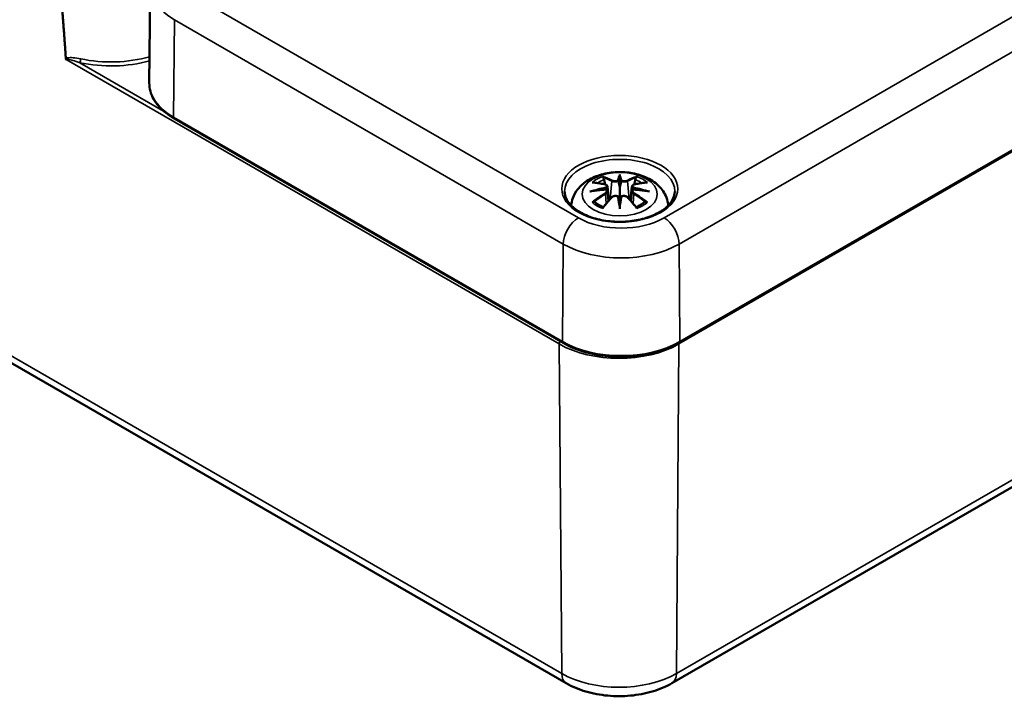
# Model space of a CAD drawing. Units: millimetres. Extents: x 16 to 414, y 6 to 292.
# Drawn here: x 352 to 386, y 95 to 119 of the extents above; entities that cross this region are included whole.
import ezdxf

# ---------------------------------------------------------------- set-up
doc = ezdxf.new("R2010")
doc.units = ezdxf.units.MM
doc.layers.add('Sichtbar (ISO)', color=7, linetype='Continuous', lineweight=50)
doc.layers.add('Sichtbar schmal (ISO)', color=7, linetype='Continuous', lineweight=35)

msp = doc.modelspace()

# ---------------------------------------------------------------- linework, layer by layer
at = {"layer": 'Sichtbar (ISO)'}
for p, q in [((314.855, 128.15), (370.99, 95.749)), ((399.196, 121.632), (374.942, 107.634)), ((356.474, 120.103), (356.437, 116.71)), ((370.883, 107.634), (357.307, 115.47)), ((372.43, 113.101), (372.483, 112.61)), ((372.86, 113.44), (372.86, 113.08)), ((373.289, 113.101), (373.236, 112.61)), ((372.43, 112.93), (372.467, 112.591)), ((373.289, 112.93), (373.253, 112.591)), ((372.86, 112.452), (372.86, 112.516)), ((374.685, 95.749), (398.832, 109.687))]:
    msp.add_line(p, q, dxfattribs=at)
for centre, major_axis, ratio, start_param, end_param in [((372.776, 113.555), (-0.129, 0.618), 0.0368, 2.026362, 2.439039), ((372.944, 113.555), (-0.129, -0.618), 0.0368, 0.702553, 1.115231), ((372.282, 113.27), (0.011, -0.684), 0.16622, 1.14583, 1.219534), ((373.437, 113.27), (0.011, 0.684), 0.16622, 1.922058, 1.995762), ((372.776, 112.888), (0.131, -0.605), 0.00679, 0.908171, 1.320849), ((372.944, 112.888), (0.131, 0.605), 0.00679, 1.820744, 2.233421)]:
    msp.add_ellipse(centre, major_axis=major_axis, ratio=ratio, start_param=start_param, end_param=end_param, dxfattribs=at)
for points, degree, knots in [([(353.519, 117.623), (353.459, 118.515), (353.348, 119.838), (353.171, 121.523), (353.05, 121.859)], 2, [0, 0, 0, 0.2146752, 0.4001913, 0.8697873, 0.8697873, 0.8697873]), ([(353.523, 117.565), (353.523, 117.564), (353.523, 117.564), (353.524, 117.557), (353.525, 117.552), (353.529, 117.54), (353.532, 117.536), (353.533, 117.533), (353.534, 117.533), (353.534, 117.533)], 3, [0, 0, 0, 0, 0.000343455, 0.000343455, 0.004576856, 0.004576856, 0.009162234, 0.009162234, 0.009233947, 0.009233947, 0.009233947, 0.009233947]), ([(357.307, 115.47), (357.199, 115.532), (357.098, 115.6), (356.917, 115.745), (356.835, 115.822), (356.693, 115.984), (356.632, 116.069), (356.535, 116.244), (356.498, 116.335), (356.448, 116.521), (356.436, 116.615), (356.437, 116.71)], 3, [6.2831853, 6.2831853, 6.2831853, 6.2831853, 6.4414986, 6.4414986, 6.5998118, 6.5998118, 6.7581251, 6.7581251, 6.9164383, 6.9164383, 7.0747516, 7.0747516, 7.0747516, 7.0747516]), ([(371.164, 112.436), (371.172, 112.524), (371.192, 112.611), (371.263, 112.809), (371.325, 112.913), (371.485, 113.115), (371.589, 113.206), (371.842, 113.375), (371.995, 113.445), (372.33, 113.552), (372.512, 113.585), (372.878, 113.609), (373.062, 113.601), (373.422, 113.544), (373.598, 113.494), (373.93, 113.347), (374.086, 113.25), (374.332, 113.007), (374.429, 112.873), (374.524, 112.627), (374.547, 112.532), (374.556, 112.436)], 3, [2.408084, 2.408084, 2.408084, 2.408084, 2.562281, 2.562281, 2.786209, 2.786209, 3.065072, 3.065072, 3.422857, 3.422857, 3.812233, 3.812233, 4.196577, 4.196577, 4.583042, 4.583042, 4.968213, 4.968213, 5.277731, 5.277731, 5.445897, 5.445897, 5.445897, 5.445897]), ([(372.287, 113.409), (372.286, 113.41), (372.285, 113.411), (372.281, 113.418), (372.277, 113.424), (372.271, 113.438), (372.268, 113.444), (372.266, 113.448), (372.266, 113.449), (372.266, 113.449)], 3, [0.05525664, 0.05525664, 0.05525664, 0.05525664, 0.05672921, 0.05672921, 0.06404696, 0.06404696, 0.07427772, 0.07427772, 0.07452291, 0.07452291, 0.07452291, 0.07452291]), ([(372.86, 113.518), (372.86, 113.518), (372.86, 113.518), (372.86, 113.497), (372.86, 113.473), (372.86, 113.452), (372.86, 113.448), (372.86, 113.443), (372.86, 113.441), (372.86, 113.44)], 3, [-0.02418649, -0.02418649, -0.02418649, -0.02418649, -0.02384234, -0.02384234, -0.00425843, -0.00425843, -0.00098565, -0.00098565, 0, 0, 0, 0]), ([(373.453, 113.449), (373.453, 113.449), (373.453, 113.448), (373.451, 113.444), (373.448, 113.437), (373.441, 113.423), (373.438, 113.416), (373.433, 113.409), (373.433, 113.409), (373.433, 113.409)], 3, [-0.00021315, -0.00021315, -0.00021315, -0.00021315, 0, 0, 0.00914199, 0.00914199, 0.01622287, 0.01622287, 0.01656716, 0.01656716, 0.01656716, 0.01656716]), ([(371.894, 113.234), (371.894, 113.234), (371.895, 113.234), (371.904, 113.236), (371.914, 113.236), (371.923, 113.236)], 3, [-0.000213296, -0.000213296, -0.000213296, -0.000213296, 0, 0, 0.006017673, 0.006017673, 0.006017673, 0.006017673]), ([(371.923, 113.236), (371.951, 113.234), (371.979, 113.232), (372.036, 113.226), (372.065, 113.222), (372.123, 113.214), (372.152, 113.21), (372.21, 113.2), (372.239, 113.194), (372.298, 113.182), (372.328, 113.175), (372.358, 113.168)], 3, [2.7936604, 2.7936604, 2.7936604, 2.7936604, 2.8281217, 2.8281217, 2.8625829, 2.8625829, 2.8970442, 2.8970442, 2.9315055, 2.9315055, 2.9659667, 2.9659667, 2.9659667, 2.9659667]), ([(372.287, 113.409), (372.288, 113.407), (372.289, 113.406), (372.296, 113.395), (372.303, 113.382), (372.311, 113.36), (372.314, 113.349), (372.316, 113.338)], 3, [0.03721232, 0.03721232, 0.03721232, 0.03721232, 0.03823639, 0.03823639, 0.04585762, 0.04585762, 0.05210577, 0.05210577, 0.05210577, 0.05210577]), ([(372.358, 113.168), (372.365, 113.166), (372.372, 113.164), (372.385, 113.158), (372.391, 113.155), (372.403, 113.148), (372.408, 113.143), (372.418, 113.133), (372.422, 113.127), (372.428, 113.115), (372.43, 113.108), (372.43, 113.101)], 3, [0.16533437, 0.16533437, 0.16533437, 0.16533437, 0.16998705, 0.16998705, 0.17463973, 0.17463973, 0.17929241, 0.17929241, 0.18394509, 0.18394509, 0.18859777, 0.18859777, 0.18859777, 0.18859777]), ([(372.811, 113.282), (372.811, 113.285), (372.81, 113.288), (372.807, 113.293), (372.805, 113.296), (372.801, 113.3), (372.798, 113.302), (372.793, 113.305), (372.79, 113.306), (372.788, 113.307), (372.788, 113.307), (372.788, 113.307)], 3, [0, 0, 0, 0, 0.001839132, 0.001839132, 0.003776606, 0.003776606, 0.005601033, 0.005601033, 0.007464701, 0.007464701, 0.007505488, 0.007505488, 0.007505488, 0.007505488]), ([(372.908, 113.282), (372.908, 113.282), (372.908, 113.282), (372.908, 113.28), (372.907, 113.279), (372.907, 113.278)], 3, [0.012532802, 0.012532802, 0.012532802, 0.012532802, 0.012775146, 0.012775146, 0.014086245, 0.014086245, 0.014086245, 0.014086245]), ([(372.932, 113.307), (372.932, 113.307), (372.932, 113.307), (372.929, 113.306), (372.926, 113.305), (372.921, 113.302), (372.919, 113.3), (372.914, 113.296), (372.912, 113.293), (372.909, 113.288), (372.908, 113.285), (372.908, 113.282)], 3, [-0.000040907, -0.000040907, -0.000040907, -0.000040907, 0, 0, 0.001869145, 0.001869145, 0.003698934, 0.003698934, 0.005642102, 0.005642102, 0.007486638, 0.007486638, 0.007486638, 0.007486638]), ([(373.289, 113.101), (373.29, 113.108), (373.292, 113.115), (373.298, 113.127), (373.302, 113.133), (373.311, 113.143), (373.316, 113.148), (373.328, 113.155), (373.334, 113.158), (373.348, 113.164), (373.355, 113.166), (373.362, 113.168)], 3, [0.14207097, 0.14207097, 0.14207097, 0.14207097, 0.14672365, 0.14672365, 0.15137633, 0.15137633, 0.15602901, 0.15602901, 0.16068169, 0.16068169, 0.16533437, 0.16533437, 0.16533437, 0.16533437]), ([(373.362, 113.168), (373.392, 113.175), (373.421, 113.182), (373.48, 113.194), (373.509, 113.2), (373.568, 113.21), (373.597, 113.214), (373.654, 113.222), (373.683, 113.226), (373.74, 113.232), (373.768, 113.234), (373.796, 113.236)], 3, [3.3172186, 3.3172186, 3.3172186, 3.3172186, 3.3516799, 3.3516799, 3.3861411, 3.3861411, 3.4206024, 3.4206024, 3.4550636, 3.4550636, 3.4895249, 3.4895249, 3.4895249, 3.4895249]), ([(373.403, 113.338), (373.405, 113.349), (373.409, 113.36), (373.417, 113.382), (373.424, 113.395), (373.431, 113.406), (373.432, 113.407), (373.433, 113.409)], 3, [0.0701982, 0.0701982, 0.0701982, 0.0701982, 0.07644635, 0.07644635, 0.08406758, 0.08406758, 0.08509165, 0.08509165, 0.08509165, 0.08509165]), ([(373.796, 113.236), (373.806, 113.236), (373.815, 113.236), (373.825, 113.234), (373.825, 113.234), (373.826, 113.234)], 3, [0.067363657, 0.067363657, 0.067363657, 0.067363657, 0.074276745, 0.074276745, 0.074521763, 0.074521763, 0.074521763, 0.074521763]), ([(374.784, 112.929), (374.783, 112.81), (374.745, 112.691), (374.598, 112.469), (374.496, 112.367), (374.241, 112.187), (374.089, 112.109), (373.749, 111.983), (373.561, 111.935), (373.165, 111.875), (372.959, 111.862), (372.548, 111.875), (372.345, 111.9), (371.963, 111.985), (371.785, 112.045), (371.472, 112.191), (371.338, 112.277), (371.124, 112.466), (371.046, 112.568), (370.957, 112.757), (370.937, 112.843), (370.936, 112.929)], 3, [3.933159, 3.933159, 3.933159, 3.933159, 4.29126, 4.29126, 4.615032, 4.615032, 4.926515, 4.926515, 5.238482, 5.238482, 5.55189, 5.55189, 5.865699, 5.865699, 6.178693, 6.178693, 6.490131, 6.490131, 6.80317, 6.80317, 7.062415, 7.062415, 7.062415, 7.062415]), ([(371.821, 112.919), (371.822, 112.919), (371.823, 112.919), (371.86, 112.929), (371.895, 112.937), (371.924, 112.942)], 3, [-0.02418649, -0.02418649, -0.02418649, -0.02418649, -0.02384234, -0.02384234, -0.01301722, -0.01301722, -0.01301722, -0.01301722]), ([(372.385, 112.991), (372.354, 112.99), (372.323, 112.988), (372.26, 112.983), (372.229, 112.98), (372.168, 112.974), (372.137, 112.971), (372.076, 112.964), (372.045, 112.96), (371.984, 112.951), (371.954, 112.947), (371.924, 112.942)], 3, [3.2877889, 3.2877889, 3.2877889, 3.2877889, 3.3174406, 3.3174406, 3.3470923, 3.3470923, 3.376744, 3.376744, 3.4063957, 3.4063957, 3.4360473, 3.4360473, 3.4360473, 3.4360473]), ([(372.376, 113.069), (372.376, 113.069), (372.376, 113.069), (372.378, 113.068), (372.38, 113.066), (372.383, 113.062), (372.384, 113.06), (372.387, 113.054), (372.388, 113.051), (372.391, 113.046), (372.392, 113.043), (372.392, 113.04)], 3, [-0.000040907, -0.000040907, -0.000040907, -0.000040907, 0, 0, 0.001869145, 0.001869145, 0.003698934, 0.003698934, 0.005642101, 0.005642101, 0.007486638, 0.007486638, 0.007486638, 0.007486638]), ([(372.388, 112.991), (372.387, 112.991), (372.386, 112.991), (372.384, 112.992), (372.383, 112.991), (372.38, 112.989), (372.378, 112.988), (372.376, 112.986), (372.376, 112.986), (372.376, 112.986)], 3, [0.002624617, 0.002624617, 0.002624617, 0.002624617, 0.003776606, 0.003776606, 0.005601033, 0.005601033, 0.007464701, 0.007464701, 0.007505488, 0.007505488, 0.007505488, 0.007505488]), ([(372.388, 112.991), (372.393, 112.988), (372.397, 112.985), (372.405, 112.979), (372.409, 112.975), (372.415, 112.967), (372.418, 112.963), (372.423, 112.954), (372.425, 112.95), (372.429, 112.94), (372.43, 112.935), (372.43, 112.93)], 3, [0.12250895, 0.12250895, 0.12250895, 0.12250895, 0.12578756, 0.12578756, 0.12906617, 0.12906617, 0.13234477, 0.13234477, 0.13562338, 0.13562338, 0.13890199, 0.13890199, 0.13890199, 0.13890199]), ([(372.392, 113.04), (372.392, 113.04), (372.392, 113.04), (372.393, 113.038), (372.393, 113.037), (372.393, 113.036)], 3, [0.012532802, 0.012532802, 0.012532802, 0.012532802, 0.012775146, 0.012775146, 0.014086245, 0.014086245, 0.014086245, 0.014086245]), ([(372.586, 112.72), (372.596, 112.731), (372.609, 112.74), (372.636, 112.755), (372.651, 112.761), (372.682, 112.769), (372.698, 112.771), (372.731, 112.772), (372.747, 112.77), (372.778, 112.762), (372.793, 112.757), (372.806, 112.749)], 3, [0.33066874, 0.33066874, 0.33066874, 0.33066874, 0.3392314, 0.3392314, 0.34779406, 0.34779406, 0.35635672, 0.35635672, 0.36491938, 0.36491938, 0.37348204, 0.37348204, 0.37348204, 0.37348204]), ([(372.86, 113.08), (372.86, 113.024), (372.86, 112.97), (372.86, 112.794), (372.86, 112.649), (372.86, 112.516)], 3, [-16.8919072, -16.8919072, -16.8919072, -16.8919072, -16.8584313, -16.8584313, -16.7731317, -16.7731317, -16.7731317, -16.7731317]), ([(372.913, 112.749), (372.926, 112.757), (372.941, 112.762), (372.972, 112.77), (372.988, 112.772), (373.021, 112.771), (373.037, 112.769), (373.069, 112.761), (373.084, 112.755), (373.111, 112.74), (373.123, 112.731), (373.133, 112.72)], 3, [0.12252107, 0.12252107, 0.12252107, 0.12252107, 0.13108373, 0.13108373, 0.13964639, 0.13964639, 0.14820905, 0.14820905, 0.15677171, 0.15677171, 0.16533437, 0.16533437, 0.16533437, 0.16533437]), ([(373.289, 112.93), (373.29, 112.935), (373.291, 112.94), (373.294, 112.95), (373.296, 112.954), (373.301, 112.963), (373.304, 112.967), (373.311, 112.975), (373.315, 112.979), (373.323, 112.985), (373.327, 112.988), (373.331, 112.991)], 3, [0.35710112, 0.35710112, 0.35710112, 0.35710112, 0.36037973, 0.36037973, 0.36365833, 0.36365833, 0.36693694, 0.36693694, 0.37021555, 0.37021555, 0.37349415, 0.37349415, 0.37349415, 0.37349415]), ([(373.327, 113.04), (373.328, 113.043), (373.329, 113.046), (373.331, 113.051), (373.332, 113.054), (373.335, 113.06), (373.337, 113.062), (373.34, 113.066), (373.341, 113.068), (373.343, 113.069), (373.343, 113.069), (373.343, 113.069)], 3, [0, 0, 0, 0, 0.001839132, 0.001839132, 0.003776606, 0.003776606, 0.005601033, 0.005601033, 0.007464701, 0.007464701, 0.007505488, 0.007505488, 0.007505488, 0.007505488]), ([(373.343, 112.986), (373.343, 112.986), (373.343, 112.986), (373.341, 112.988), (373.34, 112.989), (373.337, 112.991), (373.335, 112.992), (373.333, 112.991), (373.332, 112.991), (373.331, 112.991)], 3, [-0.000040907, -0.000040907, -0.000040907, -0.000040907, 0, 0, 0.001869145, 0.001869145, 0.003698934, 0.003698934, 0.004854308, 0.004854308, 0.004854308, 0.004854308]), ([(373.796, 112.942), (373.766, 112.947), (373.735, 112.951), (373.674, 112.96), (373.644, 112.964), (373.583, 112.971), (373.552, 112.974), (373.49, 112.98), (373.459, 112.983), (373.397, 112.988), (373.366, 112.99), (373.335, 112.991)], 3, [2.847138, 2.847138, 2.847138, 2.847138, 2.8767897, 2.8767897, 2.9064413, 2.9064413, 2.936093, 2.936093, 2.9657447, 2.9657447, 2.9953964, 2.9953964, 2.9953964, 2.9953964]), ([(373.899, 112.919), (373.897, 112.919), (373.896, 112.919), (373.859, 112.929), (373.825, 112.937), (373.796, 112.942)], 3, [-0.02418649, -0.02418649, -0.02418649, -0.02418649, -0.02384234, -0.02384234, -0.01301722, -0.01301722, -0.01301722, -0.01301722]), ([(371.964, 112.561), (371.963, 112.561), (371.962, 112.561), (371.953, 112.561), (371.945, 112.56), (371.923, 112.557), (371.909, 112.554), (371.895, 112.549), (371.894, 112.549), (371.894, 112.549)], 3, [0.05525613, 0.05525613, 0.05525613, 0.05525613, 0.05672679, 0.05672679, 0.06404295, 0.06404295, 0.07427675, 0.07427675, 0.07452176, 0.07452176, 0.07452176, 0.07452176]), ([(371.964, 112.561), (371.965, 112.561), (371.967, 112.561), (371.978, 112.561), (371.989, 112.558), (371.999, 112.551), (372.002, 112.549), (372.004, 112.547)], 3, [0.03721232, 0.03721232, 0.03721232, 0.03721232, 0.03823639, 0.03823639, 0.04585762, 0.04585762, 0.04849289, 0.04849289, 0.04849289, 0.04849289]), ([(372.288, 112.381), (372.269, 112.388), (372.251, 112.396), (372.209, 112.414), (372.187, 112.425), (372.145, 112.448), (372.125, 112.459), (372.087, 112.483), (372.069, 112.496), (372.035, 112.521), (372.019, 112.534), (372.004, 112.547)], 3, [1.3727009, 1.3727009, 1.3727009, 1.3727009, 1.4409314, 1.4409314, 1.5272655, 1.5272655, 1.6135996, 1.6135996, 1.6999338, 1.6999338, 1.7862679, 1.7862679, 1.7862679, 1.7862679]), ([(372.278, 112.368), (372.298, 112.394), (372.319, 112.418), (372.359, 112.468), (372.38, 112.492), (372.421, 112.54), (372.442, 112.563), (372.483, 112.609), (372.503, 112.632), (372.545, 112.677), (372.566, 112.699), (372.586, 112.72)], 3, [2.8000625, 2.8000625, 2.8000625, 2.8000625, 2.8332433, 2.8332433, 2.8664242, 2.8664242, 2.899605, 2.899605, 2.9327859, 2.9327859, 2.9659667, 2.9659667, 2.9659667, 2.9659667]), ([(372.788, 112.749), (372.788, 112.749), (372.788, 112.749), (372.79, 112.75), (372.793, 112.751), (372.798, 112.751), (372.801, 112.751), (372.805, 112.75), (372.807, 112.749), (372.81, 112.746), (372.811, 112.745), (372.811, 112.742)], 3, [-0.000040907, -0.000040907, -0.000040907, -0.000040907, 0, 0, 0.001869145, 0.001869145, 0.003698934, 0.003698934, 0.005642102, 0.005642102, 0.007486638, 0.007486638, 0.007486638, 0.007486638]), ([(372.811, 112.742), (372.812, 112.742), (372.812, 112.742), (372.812, 112.741), (372.812, 112.74), (372.812, 112.739)], 3, [0.012532802, 0.012532802, 0.012532802, 0.012532802, 0.012775146, 0.012775146, 0.014086245, 0.014086245, 0.014086245, 0.014086245]), ([(372.86, 112.452), (372.86, 112.452), (372.86, 112.452), (372.86, 112.449), (372.86, 112.445), (372.86, 112.421), (372.86, 112.378), (372.86, 112.321), (372.86, 112.32), (372.86, 112.319)], 3, [-0.05033464, -0.05033464, -0.05033464, -0.05033464, -0.04825379, -0.04825379, -0.04134448, -0.04134448, 0, 0, 0.00072655, 0.00072655, 0.00072655, 0.00072655]), ([(372.908, 112.742), (372.908, 112.745), (372.909, 112.746), (372.912, 112.749), (372.914, 112.75), (372.919, 112.751), (372.921, 112.751), (372.926, 112.751), (372.929, 112.75), (372.932, 112.749), (372.932, 112.749), (372.932, 112.749)], 3, [0, 0, 0, 0, 0.001839132, 0.001839132, 0.003776606, 0.003776606, 0.005601033, 0.005601033, 0.007464701, 0.007464701, 0.007505488, 0.007505488, 0.007505488, 0.007505488]), ([(373.133, 112.72), (373.154, 112.699), (373.175, 112.677), (373.216, 112.632), (373.237, 112.609), (373.278, 112.563), (373.299, 112.54), (373.34, 112.492), (373.36, 112.468), (373.401, 112.418), (373.421, 112.394), (373.441, 112.368)], 3, [3.3172186, 3.3172186, 3.3172186, 3.3172186, 3.3503994, 3.3503994, 3.3835803, 3.3835803, 3.4167611, 3.4167611, 3.449942, 3.449942, 3.4831228, 3.4831228, 3.4831228, 3.4831228]), ([(373.715, 112.547), (373.7, 112.534), (373.685, 112.521), (373.651, 112.496), (373.633, 112.483), (373.594, 112.459), (373.574, 112.448), (373.532, 112.425), (373.51, 112.414), (373.469, 112.396), (373.45, 112.388), (373.431, 112.381)], 3, [6.0677137, 6.0677137, 6.0677137, 6.0677137, 6.1540479, 6.1540479, 6.240382, 6.240382, 6.3267161, 6.3267161, 6.4130503, 6.4130503, 6.4812807, 6.4812807, 6.4812807, 6.4812807]), ([(373.715, 112.547), (373.718, 112.549), (373.72, 112.551), (373.731, 112.558), (373.741, 112.561), (373.753, 112.561), (373.754, 112.561), (373.755, 112.561)], 3, [0.07381255, 0.07381255, 0.07381255, 0.07381255, 0.07644635, 0.07644635, 0.08406758, 0.08406758, 0.08509165, 0.08509165, 0.08509165, 0.08509165]), ([(373.826, 112.549), (373.825, 112.549), (373.825, 112.549), (373.81, 112.554), (373.796, 112.557), (373.772, 112.56), (373.763, 112.561), (373.756, 112.561), (373.756, 112.561), (373.755, 112.561)], 3, [-0.0002133, -0.0002133, -0.0002133, -0.0002133, 0, 0, 0.00914203, 0.00914203, 0.01622314, 0.01622314, 0.01656702, 0.01656702, 0.01656702, 0.01656702]), ([(372.266, 112.334), (372.266, 112.334), (372.266, 112.334), (372.269, 112.347), (372.271, 112.357), (372.276, 112.365), (372.277, 112.367), (372.278, 112.368)], 3, [-0.00021315, -0.00021315, -0.00021315, -0.00021315, 0, 0, 0.00914199, 0.00914199, 0.01129394, 0.01129394, 0.01129394, 0.01129394]), ([(373.441, 112.368), (373.443, 112.367), (373.444, 112.365), (373.448, 112.356), (373.451, 112.346), (373.453, 112.334), (373.453, 112.334), (373.453, 112.334)], 3, [0.06130421, 0.06130421, 0.06130421, 0.06130421, 0.06404696, 0.06404696, 0.07427772, 0.07427772, 0.07452291, 0.07452291, 0.07452291, 0.07452291]), ([(374.942, 107.634), (374.727, 107.509), (374.48, 107.406), (373.944, 107.248), (373.655, 107.194), (373.064, 107.14), (372.761, 107.14), (372.17, 107.194), (371.882, 107.248), (371.346, 107.406), (371.099, 107.509), (370.883, 107.634)], 3, [4.712389, 4.712389, 4.712389, 4.712389, 5.026548, 5.026548, 5.340708, 5.340708, 5.654867, 5.654867, 5.969026, 5.969026, 6.283185, 6.283185, 6.283185, 6.283185]), ([(370.99, 95.749), (371.204, 95.626), (371.436, 95.53), (371.925, 95.387), (372.182, 95.339), (372.705, 95.291), (372.97, 95.291), (373.493, 95.339), (373.75, 95.387), (374.239, 95.53), (374.472, 95.626), (374.685, 95.749)], 3, [4.712389, 4.712389, 4.712389, 4.712389, 5.026548, 5.026548, 5.340708, 5.340708, 5.654867, 5.654867, 5.969026, 5.969026, 6.283185, 6.283185, 6.283185, 6.283185])]:
    msp.add_open_spline(points, degree=degree, knots=knots, dxfattribs=at)
for points, degree in [([(353.519, 117.623), (353.521, 117.594), (353.523, 117.565)], 2), ([(372.812, 113.278), (372.812, 113.279), (372.812, 113.281), (372.811, 113.282)], 3), ([(373.327, 113.036), (373.327, 113.037), (373.327, 113.039), (373.327, 113.04)], 3), ([(372.907, 112.739), (372.908, 112.74), (372.908, 112.741), (372.908, 112.742)], 3)]:
    msp.add_open_spline(points, degree=degree, dxfattribs=at)
for points, weights in [([(372.35, 113.17), (372.334, 113.251), (372.316, 113.338)], [1.01250376973, 1.00947970712, 1.00488362486]), ([(373.403, 113.338), (373.386, 113.251), (373.37, 113.17)], [1.00488362486, 1.00947970712, 1.01250376973])]:
    msp.add_rational_spline(points, weights, degree=2, dxfattribs=at)
at = {"layer": 'Sichtbar schmal (ISO)'}
for p, q in [((370.835, 96.088), (314.7, 128.488)), ((398.661, 126), (374.407, 112.002)), ((374.937, 111.088), (399.191, 125.087)), ((374.927, 107.597), (399.075, 121.534)), ((399.217, 121.679), (374.963, 107.68)), ((371.419, 112.002), (357.842, 119.838)), ((357.286, 115.516), (357.312, 118.925)), ((357.312, 118.925), (370.888, 111.088)), ((353.534, 117.533), (370.748, 107.597)), ((356.933, 115.734), (354.007, 117.423)), ((370.863, 107.68), (357.286, 115.516)), ((372.584, 113.283), (372.531, 112.662)), ((373.136, 113.283), (373.188, 112.662)), ((372.366, 112.839), (372.386, 112.499)), ((373.353, 112.839), (373.334, 112.499)), ((370.863, 107.68), (370.888, 111.088)), ((374.963, 107.68), (374.937, 111.088)), ((398.988, 110.025), (374.84, 96.088)), ((370.748, 107.597), (370.835, 96.088)), ((374.927, 107.597), (374.84, 96.088))]:
    msp.add_line(p, q, dxfattribs=at)
for centre, major_axis, ratio, start_param, end_param in [((359.336, 120.093), (-2.863, 0), 0.577178, 6.277017, 7.068583), ((355.098, 119.205), (-3.043, 0), 0.577178, 1.216296, 2.030157), ((354.007, 117.505), (-0.0209, -0.0978), 0.283466, 0.645835, 2.207904), ((355.098, 119.124), (3.143, 0), 0.577178, 4.357888, 5.155523), ((359.336, 116.699), (-2.899, 0), 0.577178, 6.277017, 7.068583), ((357.357, 115.556), (-0.05, -0.0866), 0.577436, 5.488837, 6.283185), ((372.86, 112.936), (-1.924, 0), 0.577178, 3.135425, 6.289353), ((372.86, 112.891), (1.134, 0), 0.577178, 2.121805, 2.590584), ((372.701, 110.353), (-0.986, 3.091), 0.5188, 5.784154, 5.964763), ((373.297, 110.445), (-0.302, 3.205), 0.17026, 0.272315, 0.451427), ((372.423, 110.445), (0.302, 3.205), 0.17026, 5.831759, 6.01087), ((373.018, 110.353), (0.986, 3.091), 0.5188, 0.318423, 0.499032), ((372.86, 112.891), (1.134, 0), 0.577178, 0.551009, 1.019788), ((372.971, 110.509), (2.226, -2.36), 0.614761, 2.385267, 2.565876), ((372.86, 112.85), (1.006, 0), 0.577178, 2.141715, 2.451184), ((372.682, 110.347), (-0.979, 3.067), 0.5188, 5.784154, 5.944761), ((372.352, 113.144), (0.0059, 0.0243), 0.57368, 0, 0.66195), ((372.604, 113.289), (-0.012, -0.0219), 0.750638, 3.869301, 5.380148), ((373.318, 110.447), (-0.299, 3.18), 0.17026, 0.329565, 0.454629), ((372.401, 110.447), (0.299, 3.18), 0.17026, 5.828557, 5.95362), ((373.115, 113.289), (0.012, -0.0219), 0.750638, 0.903037, 2.413884), ((373.037, 110.347), (0.979, 3.067), 0.5188, 0.338424, 0.499032), ((373.368, 113.144), (-0.0059, 0.0243), 0.57368, 5.621235, 6.283185), ((372.748, 110.509), (2.226, 2.36), 0.614761, 0.575717, 0.756326), ((372.86, 112.85), (1.006, 0), 0.577178, 0.690408, 0.999878), ((372.898, 110.215), (-3.156, -0.638), 0.901383, 4.695573, 4.874684), ((372.898, 110.719), (3.196, -0.387), 0.700931, 1.818828, 1.997939), ((372.971, 110.326), (-1.852, -2.664), 0.71537, 4.149702, 4.330311), ((372.985, 110.317), (1.838, 2.643), 0.71537, 1.008109, 1.168717), ((372.9, 110.206), (3.131, 0.633), 0.901383, 1.550778, 1.659426), ((372.352, 112.849), (0.0128, -0.0215), 0.372754, 0.880301, 2.391148), ((372.82, 110.206), (3.131, -0.633), 0.901383, 1.482166, 1.590815), ((372.822, 110.215), (-3.156, 0.638), 0.901383, 4.550094, 4.729205), ((372.822, 110.719), (3.196, 0.387), 0.700931, 1.143653, 1.322765), ((373.368, 112.849), (-0.0128, -0.0215), 0.372754, 3.892037, 5.402884), ((372.735, 110.317), (1.838, -2.643), 0.71537, 1.972876, 2.133484), ((372.748, 110.326), (-1.852, 2.664), 0.71537, 5.094467, 5.275076), ((372.86, 112.891), (-1.134, 0), 0.577178, 0.551009, 1.019788), ((372.701, 110.482), (1.437, 2.909), 0.418191, 0.920817, 1.101426), ((372.604, 112.703), (-0.018, 0.0173), 0.549712, 5.296647, 6.283185), ((373.297, 110.489), (0.616, -3.16), 0.030192, 3.909736, 4.088847), ((373.318, 110.493), (-0.611, 3.135), 0.030192, 0.764941, 0.890005), ((372.423, 110.489), (0.616, 3.16), 0.030192, 5.335931, 5.515042), ((372.401, 110.493), (-0.611, -3.135), 0.030192, 2.251588, 2.376651), ((373.115, 112.703), (0.018, 0.0173), 0.549712, 0, 0.986538), ((373.018, 110.482), (1.437, -2.909), 0.418191, 2.040166, 2.220776), ((372.86, 112.891), (-1.134, 0), 0.577178, 2.121805, 2.590584), ((371.419, 111.389), (-0.375, -0.65), 0.577436, 3.926767, 5.488837), ((372.913, 112.864), (-2.113, 0), 0.577178, 0.785398, 2.356194), ((374.407, 111.389), (0.375, -0.65), 0.577436, 0.794349, 2.356418), ((372.913, 112.257), (2.863, 0), 0.577178, 3.926991, 5.497787), ((370.818, 107.638), (-0.05, -0.0866), 0.577436, 4.425682, 5.50629), ((370.933, 107.72), (-0.05, -0.0866), 0.577436, 5.488837, 6.283185), ((372.913, 108.863), (-2.899, 0), 0.577178, 0.785398, 2.356194), ((374.857, 107.638), (0.05, -0.0866), 0.577436, 0.776895, 1.083322), ((374.892, 107.72), (0.05, -0.0866), 0.577436, 0, 0.794349), ((372.838, 108.803), (2.955, 0), 0.577178, 3.926991, 5.497787), ((371.365, 96.399), (-0.375, -0.65), 0.577436, 5.50629, 6.283185), ((372.838, 97.243), (-2.832, 0), 0.577178, 0.785398, 2.356194), ((374.31, 96.399), (0.375, -0.65), 0.577436, 0, 0.776895)]:
    msp.add_ellipse(centre, major_axis=major_axis, ratio=ratio, start_param=start_param, end_param=end_param, dxfattribs=at)
for centre, major_axis in [((372.86, 113.017), (2.024, 0)), ((372.86, 112.832), (-1.312, 0))]:
    msp.add_ellipse(centre, major_axis=major_axis, ratio=0.577178, dxfattribs=at)
for points, knots in [([(354.042, 117.558), (353.95, 117.578), (353.861, 117.59), (353.707, 117.6), (353.641, 117.602), (353.562, 117.587), (353.543, 117.582), (353.527, 117.569), (353.525, 117.567), (353.523, 117.565)], [0, 0, 0, 0, 0.0603767, 0.0603767, 0.1082794, 0.1082794, 0.1239122, 0.1239122, 0.1263231, 0.1263231, 0.1263231, 0.1263231]), ([(353.534, 117.533), (353.533, 117.539), (353.539, 117.543), (353.56, 117.547), (353.577, 117.545), (353.65, 117.534), (353.71, 117.517), (353.848, 117.477), (353.928, 117.452), (354.007, 117.423)], [-0.1335469, -0.1335469, -0.1335469, -0.1335469, -0.1239122, -0.1239122, -0.1082794, -0.1082794, -0.0603767, -0.0603767, 0, 0, 0, 0]), ([(372.348, 113.165), (372.355, 113.163), (372.361, 113.161), (372.377, 113.154), (372.384, 113.149), (372.398, 113.136), (372.402, 113.126), (372.402, 113.104), (372.396, 113.09), (372.382, 113.075), (372.379, 113.072), (372.376, 113.069)], [0.16533437, 0.16533437, 0.16533437, 0.16533437, 0.17053611, 0.17053611, 0.1788589, 0.1788589, 0.18967853, 0.18967853, 0.20374404, 0.20374404, 0.2066302, 0.2066302, 0.2066302, 0.2066302]), ([(372.393, 113.036), (372.399, 113.041), (372.405, 113.046), (372.424, 113.066), (372.431, 113.082), (372.43, 113.099), (372.43, 113.1), (372.43, 113.101)], [-0.20860969, -0.20860969, -0.20860969, -0.20860969, -0.20374404, -0.20374404, -0.18967853, -0.18967853, -0.18859777, -0.18859777, -0.18859777, -0.18859777]), ([(372.584, 113.283), (372.618, 113.263), (372.683, 113.253), (372.768, 113.264), (372.792, 113.27), (372.812, 113.278)], [-0.16533437, -0.16533437, -0.16533437, -0.16533437, -0.13526757, -0.13526757, -0.12205905, -0.12205905, -0.12205905, -0.12205905]), ([(372.788, 113.307), (372.772, 113.301), (372.755, 113.297), (372.686, 113.289), (372.632, 113.296), (372.602, 113.312)], [0.12403853, 0.12403853, 0.12403853, 0.12403853, 0.13526757, 0.13526757, 0.16533437, 0.16533437, 0.16533437, 0.16533437]), ([(372.907, 113.278), (372.915, 113.275), (372.922, 113.272), (372.955, 113.263), (372.983, 113.259), (373.033, 113.257), (373.055, 113.259), (373.089, 113.265), (373.103, 113.269), (373.123, 113.276), (373.13, 113.279), (373.136, 113.283)], [-0.20860969, -0.20860969, -0.20860969, -0.20860969, -0.20374404, -0.20374404, -0.18967853, -0.18967853, -0.1788589, -0.1788589, -0.17053611, -0.17053611, -0.16533437, -0.16533437, -0.16533437, -0.16533437]), ([(373.117, 113.312), (373.112, 113.309), (373.106, 113.306), (373.09, 113.301), (373.078, 113.298), (373.049, 113.293), (373.031, 113.292), (372.989, 113.293), (372.965, 113.297), (372.94, 113.304), (372.936, 113.305), (372.932, 113.307)], [0.16533437, 0.16533437, 0.16533437, 0.16533437, 0.17053611, 0.17053611, 0.1788589, 0.1788589, 0.18967853, 0.18967853, 0.20374404, 0.20374404, 0.2066302, 0.2066302, 0.2066302, 0.2066302]), ([(373.29, 113.101), (373.289, 113.094), (373.289, 113.086), (373.297, 113.064), (373.31, 113.049), (373.327, 113.036)], [-0.14207097, -0.14207097, -0.14207097, -0.14207097, -0.13526757, -0.13526757, -0.12205905, -0.12205905, -0.12205905, -0.12205905]), ([(373.343, 113.069), (373.332, 113.079), (373.324, 113.09), (373.31, 113.129), (373.332, 113.155), (373.372, 113.165)], [0.12403853, 0.12403853, 0.12403853, 0.12403853, 0.13526757, 0.13526757, 0.16533437, 0.16533437, 0.16533437, 0.16533437]), ([(372.376, 112.986), (372.388, 112.978), (372.396, 112.969), (372.41, 112.929), (372.388, 112.892), (372.348, 112.868)], [0.12403853, 0.12403853, 0.12403853, 0.12403853, 0.13526757, 0.13526757, 0.16533437, 0.16533437, 0.16533437, 0.16533437]), ([(372.602, 112.721), (372.61, 112.729), (372.62, 112.736), (372.648, 112.753), (372.669, 112.76), (372.715, 112.766), (372.742, 112.765), (372.773, 112.755), (372.781, 112.752), (372.788, 112.749)], [0.33066874, 0.33066874, 0.33066874, 0.33066874, 0.33872837, 0.33872837, 0.35162378, 0.35162378, 0.36682602, 0.36682602, 0.37196457, 0.37196457, 0.37196457, 0.37196457]), ([(372.932, 112.749), (372.947, 112.756), (372.965, 112.761), (373.033, 112.769), (373.088, 112.751), (373.117, 112.721)], [0.12403853, 0.12403853, 0.12403853, 0.12403853, 0.13526757, 0.13526757, 0.16533437, 0.16533437, 0.16533437, 0.16533437]), ([(373.289, 112.93), (373.289, 112.923), (373.289, 112.917), (373.294, 112.894), (373.304, 112.878), (373.329, 112.854), (373.341, 112.846), (373.353, 112.839)], [-0.35710112, -0.35710112, -0.35710112, -0.35710112, -0.35162378, -0.35162378, -0.33872837, -0.33872837, -0.33066874, -0.33066874, -0.33066874, -0.33066874]), ([(373.372, 112.868), (373.361, 112.874), (373.351, 112.882), (373.33, 112.902), (373.322, 112.916), (373.315, 112.946), (373.319, 112.962), (373.334, 112.979), (373.338, 112.983), (373.343, 112.986)], [0.33066874, 0.33066874, 0.33066874, 0.33066874, 0.33872837, 0.33872837, 0.35162378, 0.35162378, 0.36682602, 0.36682602, 0.37196457, 0.37196457, 0.37196457, 0.37196457])]:
    msp.add_open_spline(points, degree=3, knots=knots, dxfattribs=at)
msp.add_open_spline([(372.366, 112.839), (372.408, 112.863), (372.433, 112.898), (372.43, 112.93)], degree=3, dxfattribs=at)

doc.saveas('drawing.dxf')
